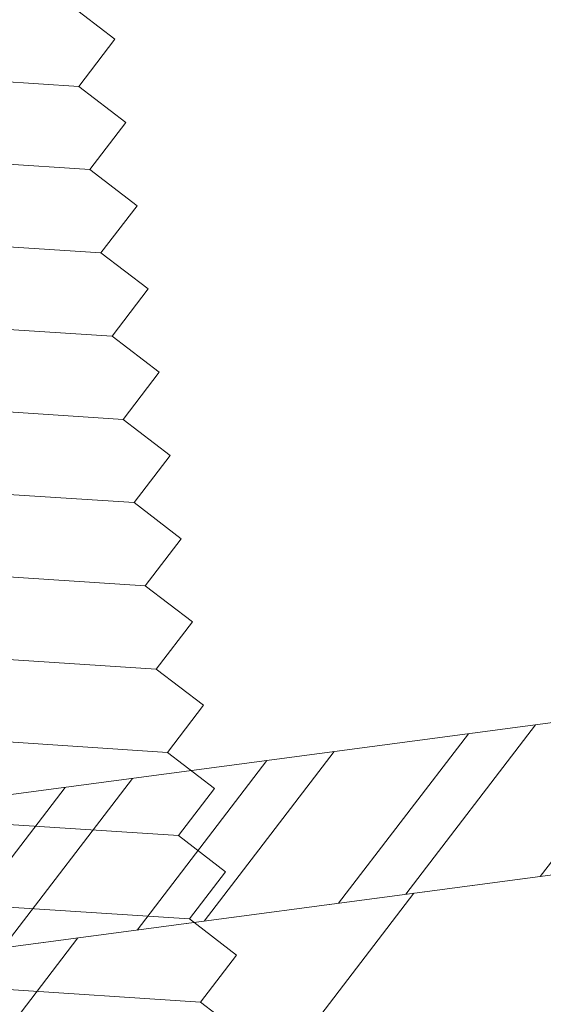
# Model space of a CAD drawing. Units: metres. Extents: x 0 to 152385, y -345755 to 29728.
# Drawn here: x 15691 to 15692, y -3948 to -3947 of the extents above; entities that cross this region are included whole.
import ezdxf

# ---------------------------------------------------------------- set-up
doc = ezdxf.new("R2010")
doc.units = ezdxf.units.M
doc.layers.get('0').update_dxf_attribs({"color": 5, "lineweight": 0})
for name, color, linetype, lineweight in [('CM-KPL-AHS', 34, 'Continuous', 9), ('CM-PRF-CEL', 132, 'Continuous', 9), ('CM-TRM-AHS', 137, 'Continuous', 5), ('CM-TRM-CEL', 223, 'Continuous', 5), ('vida', 8, 'Continuous', 9)]:
    doc.layers.add(name, color=color, linetype=linetype, lineweight=lineweight)

# ---------------------------------------------------------------- blocks, each defined once
blk = doc.blocks.new('40x40')
at = {"layer": 'CM-TRM-CEL'}
h = blk.add_hatch(dxfattribs=at)
h.set_pattern_fill('ANSI32', color=256, scale=0.02)
h.set_pattern_definition([(45, (-4964.893042581592, -1596.613776481409), (-0.1347038418160373, 0.1347038418160373), []), (45, (-4964.803239981591, -1596.613776481409), (-0.1347038418160373, 0.1347038418160373), [])])
edge = h.paths.add_edge_path(flags=16)
edge.add_line((-1.700000000001637, 3.800000000000182), (1.700000000001637, 3.800000000000182))
edge.add_arc((1.700000000000682, 3.700000000000682), 0.0999999999994996, -4.951061782776378e-10, 89.99999999945288, ccw=False)
edge.add_line((1.800000000000182, 3.699999999999818), (1.800000000000182, 0.3000000000001819))
edge.add_arc((1.700000000001137, 0.2999999999997726), 0.09999999999904507, -89.9999999997134, 2.3447910280083306e-10, ccw=False)
edge.add_line((1.700000000001637, 0.2000000000007276), (-1.700000000001637, 0.2000000000007276))
edge.add_arc((-1.700000000000227, 0.2999999999988631), 0.09999999999813552, 179.9999999992444, 269.99999999919226, ccw=False)
edge.add_line((-1.799999999998363, 0.3000000000001819), (-1.799999999998363, 3.700000000000728))
edge.add_arc((-1.700000000000227, 3.700000000002047), 0.09999999999813558, 90.00000000080769, 180.0000000007557, ccw=False)
edge = h.paths.add_edge_path()
edge.add_line((-1.700000000001637, 4), (1.700000000001637, 4))
edge.add_arc((1.700000000001637, 3.700000000000728), 0.2999999999992724, 0, 90, ccw=False)
edge.add_line((2.000000000000909, 3.700000000000728), (2.000000000000909, 0.3000000000001819))
edge.add_arc((1.700000000001182, 0.2999999999997272), 0.2999999999997272, -89.9999999999132, 8.691358743817545e-11, ccw=False)
edge.add_line((1.700000000001637, 0), (-1.700000000001637, 0))
edge.add_arc((-1.700000000000273, 0.2999999999988177), 0.2999999999988177, 179.9999999997395, 269.99999999973943, ccw=False)
edge.add_line((-1.999999999999091, 0.3000000000001819), (-1.999999999999091, 3.700000000000728))
edge.add_arc((-1.700000000000728, 3.700000000001637), 0.2999999999983629, 90.00000000017371, 180.0000000001737, ccw=False)
at = {"layer": 'CM-PRF-CEL'}
for points in [[(-1.700000000001637, 4), (1.700000000001637, 4, -0.4142135623730951), (2.000000000000909, 3.700000000000728), (2.000000000000909, 0.3000000000001819, -0.4142135623730951), (1.700000000001637, 0), (-1.700000000001637, 0, -0.4142135623730951), (-1.999999999999091, 0.3000000000001819), (-1.999999999999091, 3.700000000000728, -0.4142135623730951)], [(-1.700000000001637, 3.800000000000182), (1.700000000001637, 3.800000000000182, -0.4142135623728287), (1.800000000000182, 3.699999999999818), (1.800000000000182, 0.3000000000001819, -0.4142135623728287), (1.700000000001637, 0.2000000000007276), (-1.700000000001637, 0.2000000000007276, -0.4142135623728287), (-1.799999999998363, 0.3000000000001819), (-1.799999999998363, 3.700000000000728, -0.4142135623728287)]]:
    blk.add_lwpolyline(points, format="xyb", close=True, dxfattribs=at)
blk = doc.blocks.new('3.9x50 YSB')
at = {"layer": 'vida', "color": 0}
for p, q in [((-41.18594754123478, -1.391417151811822), (-41.74251439989894, 1.391417151811707)), ((-40.07281382390647, -1.391417151811822), (-40.62938068257063, 1.391417151811707)), ((-38.95968010657815, -1.391417151811822), (-39.51624696524232, 1.391417151811707)), ((-37.84654638924985, -1.391417151811822), (-38.40311324791401, 1.391417151811707)), ((-36.73341267192154, -1.391417151811822), (-37.2899795305857, 1.391417151811707)), ((-35.62027895459322, -1.391417151811822), (-36.17684581325739, 1.391417151811707)), ((-34.50714523726492, -1.391417151811822), (-35.06371209592908, 1.391417151811707)), ((-33.39401151993661, -1.391417151811822), (-33.95057837860077, 1.391417151811707)), ((-32.2808778026083, -1.391417151811822), (-32.83744466127246, 1.391417151811707)), ((-31.16774408527999, -1.391417151811822), (-31.72431094394415, 1.391417151811707)), ((-30.05461036795168, -1.391417151811822), (-30.61117722661584, 1.391417151811707)), ((-28.94147665062337, -1.391417151811822), (-29.49804350928753, 1.391417151811707)), ((-41.74251439989894, -1.947984012513245), (-42.29908125856309, -1.391417151811822)), ((-41.74251439989894, -1.947984012513245), (-42.29908125856309, -1.391417151811822)), ((-41.74251439989894, -1.947984012513245), (-42.29908125856309, -1.391417151811822)), ((-41.74251439989894, -1.947984012513245), (-42.29908125856309, -1.391417151811822)), ((-41.74251439989894, -1.947984012513245), (-42.29908125856309, -1.391417151811822)), ((-41.74251439989894, -1.947984012513245), (-42.29908125856309, -1.391417151811822)), ((-41.74251439989894, -1.947984012513245), (-42.29908125856309, -1.391417151811822)), ((-41.74251439989894, -1.947984012513245), (-42.29908125856309, -1.391417151811822)), ((-41.74251439989894, -1.947984012513245), (-42.29908125856309, -1.391417151811822)), ((-41.74251439989894, -1.947984012513245), (-42.29908125856309, -1.391417151811822)), ((-41.74251439989894, -1.947984012513245), (-42.29908125856309, -1.391417151811822)), ((-41.74251439989894, -1.947984012513245), (-42.29908125856309, -1.391417151811822)), ((-41.74251439989894, -1.947984012513245), (-42.29908125856309, -1.391417151811822)), ((-41.74251439989894, -1.947984012513245), (-42.29908125856309, -1.391417151811822)), ((-41.74251439989894, -1.947984012513245), (-42.29908125856309, -1.391417151811822)), ((-41.74251439989894, -1.947984012513245), (-42.29908125856309, -1.391417151811822)), ((-41.74251439989894, -1.947984012513245), (-42.29908125856309, -1.391417151811822)), ((-41.74251439989894, -1.947984012513245), (-42.29908125856309, -1.391417151811822)), ((-41.74251439989894, -1.947984012513245), (-42.29908125856309, -1.391417151811822)), ((-41.74251439989894, -1.947984012513245), (-42.29908125856309, -1.391417151811822)), ((-41.74251439989894, -1.947984012513245), (-42.29908125856309, -1.391417151811822)), ((-41.74251439989894, -1.947984012513245), (-42.29908125856309, -1.391417151811822)), ((-41.74251439989894, -1.947984012513245), (-42.29908125856309, -1.391417151811822)), ((-41.74251439989894, -1.947984012513245), (-42.29908125856309, -1.391417151811822)), ((-41.18594754123478, -1.391417151811822), (-41.74251439989894, -1.947984012513245)), ((-41.18594754123478, -1.391417151811822), (-41.74251439989894, -1.947984012513245)), ((-41.18594754123478, -1.391417151811822), (-41.74251439989894, -1.947984012513245)), ((-41.18594754123478, -1.391417151811822), (-41.74251439989894, -1.947984012513245)), ((-41.18594754123478, -1.391417151811822), (-41.74251439989894, -1.947984012513245)), ((-41.18594754123478, -1.391417151811822), (-41.74251439989894, -1.947984012513245)), ((-41.18594754123478, -1.391417151811822), (-41.74251439989894, -1.947984012513245)), ((-41.18594754123478, -1.391417151811822), (-41.74251439989894, -1.947984012513245)), ((-41.18594754123478, -1.391417151811822), (-41.74251439989894, -1.947984012513245)), ((-41.18594754123478, -1.391417151811822), (-41.74251439989894, -1.947984012513245)), ((-41.18594754123478, -1.391417151811822), (-41.74251439989894, -1.947984012513245)), ((-41.18594754123478, -1.391417151811822), (-41.74251439989894, -1.947984012513245)), ((-41.18594754123478, -1.391417151811822), (-41.74251439989894, -1.947984012513245)), ((-41.18594754123478, -1.391417151811822), (-41.74251439989894, -1.947984012513245)), ((-41.18594754123478, -1.391417151811822), (-41.74251439989894, -1.947984012513245)), ((-41.18594754123478, -1.391417151811822), (-41.74251439989894, -1.947984012513245)), ((-41.18594754123478, -1.391417151811822), (-41.74251439989894, -1.947984012513245)), ((-41.18594754123478, -1.391417151811822), (-41.74251439989894, -1.947984012513245)), ((-41.18594754123478, -1.391417151811822), (-41.74251439989894, -1.947984012513245)), ((-41.18594754123478, -1.391417151811822), (-41.74251439989894, -1.947984012513245)), ((-41.18594754123478, -1.391417151811822), (-41.74251439989894, -1.947984012513245)), ((-41.18594754123478, -1.391417151811822), (-41.74251439989894, -1.947984012513245)), ((-41.18594754123478, -1.391417151811822), (-41.74251439989894, -1.947984012513245)), ((-41.18594754123478, -1.391417151811822), (-41.74251439989894, -1.947984012513245)), ((-40.62938068257063, -1.947984012513245), (-41.18594754123478, -1.391417151811822)), ((-40.62938068257063, -1.947984012513245), (-41.18594754123478, -1.391417151811822)), ((-40.62938068257063, -1.947984012513245), (-41.18594754123478, -1.391417151811822)), ((-40.62938068257063, -1.947984012513245), (-41.18594754123478, -1.391417151811822)), ((-40.62938068257063, -1.947984012513245), (-41.18594754123478, -1.391417151811822)), ((-40.62938068257063, -1.947984012513245), (-41.18594754123478, -1.391417151811822)), ((-40.62938068257063, -1.947984012513245), (-41.18594754123478, -1.391417151811822)), ((-40.62938068257063, -1.947984012513245), (-41.18594754123478, -1.391417151811822)), ((-40.62938068257063, -1.947984012513245), (-41.18594754123478, -1.391417151811822)), ((-40.62938068257063, -1.947984012513245), (-41.18594754123478, -1.391417151811822)), ((-40.62938068257063, -1.947984012513245), (-41.18594754123478, -1.391417151811822)), ((-40.62938068257063, -1.947984012513245), (-41.18594754123478, -1.391417151811822)), ((-40.62938068257063, -1.947984012513245), (-41.18594754123478, -1.391417151811822)), ((-40.62938068257063, -1.947984012513245), (-41.18594754123478, -1.391417151811822)), ((-40.62938068257063, -1.947984012513245), (-41.18594754123478, -1.391417151811822)), ((-40.62938068257063, -1.947984012513245), (-41.18594754123478, -1.391417151811822)), ((-40.62938068257063, -1.947984012513245), (-41.18594754123478, -1.391417151811822)), ((-40.62938068257063, -1.947984012513245), (-41.18594754123478, -1.391417151811822)), ((-40.62938068257063, -1.947984012513245), (-41.18594754123478, -1.391417151811822)), ((-40.62938068257063, -1.947984012513245), (-41.18594754123478, -1.391417151811822)), ((-40.62938068257063, -1.947984012513245), (-41.18594754123478, -1.391417151811822)), ((-40.62938068257063, -1.947984012513245), (-41.18594754123478, -1.391417151811822)), ((-40.62938068257063, -1.947984012513245), (-41.18594754123478, -1.391417151811822)), ((-40.62938068257063, -1.947984012513245), (-41.18594754123478, -1.391417151811822)), ((-40.07281382390647, -1.391417151811822), (-40.62938068257063, -1.947984012513245)), ((-40.07281382390647, -1.391417151811822), (-40.62938068257063, -1.947984012513245)), ((-40.07281382390647, -1.391417151811822), (-40.62938068257063, -1.947984012513245)), ((-40.07281382390647, -1.391417151811822), (-40.62938068257063, -1.947984012513245)), ((-40.07281382390647, -1.391417151811822), (-40.62938068257063, -1.947984012513245)), ((-40.07281382390647, -1.391417151811822), (-40.62938068257063, -1.947984012513245)), ((-40.07281382390647, -1.391417151811822), (-40.62938068257063, -1.947984012513245)), ((-40.07281382390647, -1.391417151811822), (-40.62938068257063, -1.947984012513245)), ((-40.07281382390647, -1.391417151811822), (-40.62938068257063, -1.947984012513245)), ((-40.07281382390647, -1.391417151811822), (-40.62938068257063, -1.947984012513245)), ((-40.07281382390647, -1.391417151811822), (-40.62938068257063, -1.947984012513245)), ((-40.07281382390647, -1.391417151811822), (-40.62938068257063, -1.947984012513245)), ((-40.07281382390647, -1.391417151811822), (-40.62938068257063, -1.947984012513245)), ((-40.07281382390647, -1.391417151811822), (-40.62938068257063, -1.947984012513245)), ((-40.07281382390647, -1.391417151811822), (-40.62938068257063, -1.947984012513245)), ((-40.07281382390647, -1.391417151811822), (-40.62938068257063, -1.947984012513245)), ((-40.07281382390647, -1.391417151811822), (-40.62938068257063, -1.947984012513245)), ((-40.07281382390647, -1.391417151811822), (-40.62938068257063, -1.947984012513245)), ((-40.07281382390647, -1.391417151811822), (-40.62938068257063, -1.947984012513245)), ((-40.07281382390647, -1.391417151811822), (-40.62938068257063, -1.947984012513245)), ((-40.07281382390647, -1.391417151811822), (-40.62938068257063, -1.947984012513245)), ((-40.07281382390647, -1.391417151811822), (-40.62938068257063, -1.947984012513245)), ((-40.07281382390647, -1.391417151811822), (-40.62938068257063, -1.947984012513245)), ((-40.07281382390647, -1.391417151811822), (-40.62938068257063, -1.947984012513245)), ((-39.51624696524232, -1.947984012513245), (-40.07281382390647, -1.391417151811822)), ((-39.51624696524232, -1.947984012513245), (-40.07281382390647, -1.391417151811822)), ((-39.51624696524232, -1.947984012513245), (-40.07281382390647, -1.391417151811822)), ((-39.51624696524232, -1.947984012513245), (-40.07281382390647, -1.391417151811822)), ((-39.51624696524232, -1.947984012513245), (-40.07281382390647, -1.391417151811822)), ((-39.51624696524232, -1.947984012513245), (-40.07281382390647, -1.391417151811822)), ((-39.51624696524232, -1.947984012513245), (-40.07281382390647, -1.391417151811822)), ((-39.51624696524232, -1.947984012513245), (-40.07281382390647, -1.391417151811822)), ((-39.51624696524232, -1.947984012513245), (-40.07281382390647, -1.391417151811822)), ((-39.51624696524232, -1.947984012513245), (-40.07281382390647, -1.391417151811822)), ((-39.51624696524232, -1.947984012513245), (-40.07281382390647, -1.391417151811822)), ((-39.51624696524232, -1.947984012513245), (-40.07281382390647, -1.391417151811822)), ((-39.51624696524232, -1.947984012513245), (-40.07281382390647, -1.391417151811822)), ((-39.51624696524232, -1.947984012513245), (-40.07281382390647, -1.391417151811822)), ((-39.51624696524232, -1.947984012513245), (-40.07281382390647, -1.391417151811822)), ((-39.51624696524232, -1.947984012513245), (-40.07281382390647, -1.391417151811822)), ((-39.51624696524232, -1.947984012513245), (-40.07281382390647, -1.391417151811822)), ((-39.51624696524232, -1.947984012513245), (-40.07281382390647, -1.391417151811822)), ((-39.51624696524232, -1.947984012513245), (-40.07281382390647, -1.391417151811822)), ((-39.51624696524232, -1.947984012513245), (-40.07281382390647, -1.391417151811822)), ((-39.51624696524232, -1.947984012513245), (-40.07281382390647, -1.391417151811822)), ((-39.51624696524232, -1.947984012513245), (-40.07281382390647, -1.391417151811822)), ((-39.51624696524232, -1.947984012513245), (-40.07281382390647, -1.391417151811822)), ((-39.51624696524232, -1.947984012513245), (-40.07281382390647, -1.391417151811822)), ((-38.95968010657815, -1.391417151811822), (-39.51624696524232, -1.947984012513245)), ((-38.95968010657815, -1.391417151811822), (-39.51624696524232, -1.947984012513245)), ((-38.95968010657815, -1.391417151811822), (-39.51624696524232, -1.947984012513245)), ((-38.95968010657815, -1.391417151811822), (-39.51624696524232, -1.947984012513245)), ((-38.95968010657815, -1.391417151811822), (-39.51624696524232, -1.947984012513245)), ((-38.95968010657815, -1.391417151811822), (-39.51624696524232, -1.947984012513245)), ((-38.95968010657815, -1.391417151811822), (-39.51624696524232, -1.947984012513245)), ((-38.95968010657815, -1.391417151811822), (-39.51624696524232, -1.947984012513245)), ((-38.95968010657815, -1.391417151811822), (-39.51624696524232, -1.947984012513245)), ((-38.95968010657815, -1.391417151811822), (-39.51624696524232, -1.947984012513245)), ((-38.95968010657815, -1.391417151811822), (-39.51624696524232, -1.947984012513245)), ((-38.95968010657815, -1.391417151811822), (-39.51624696524232, -1.947984012513245)), ((-38.95968010657815, -1.391417151811822), (-39.51624696524232, -1.947984012513245)), ((-38.95968010657815, -1.391417151811822), (-39.51624696524232, -1.947984012513245)), ((-38.95968010657815, -1.391417151811822), (-39.51624696524232, -1.947984012513245)), ((-38.95968010657815, -1.391417151811822), (-39.51624696524232, -1.947984012513245)), ((-38.95968010657815, -1.391417151811822), (-39.51624696524232, -1.947984012513245)), ((-38.95968010657815, -1.391417151811822), (-39.51624696524232, -1.947984012513245)), ((-38.95968010657815, -1.391417151811822), (-39.51624696524232, -1.947984012513245)), ((-38.95968010657815, -1.391417151811822), (-39.51624696524232, -1.947984012513245)), ((-38.95968010657815, -1.391417151811822), (-39.51624696524232, -1.947984012513245)), ((-38.95968010657815, -1.391417151811822), (-39.51624696524232, -1.947984012513245)), ((-38.95968010657815, -1.391417151811822), (-39.51624696524232, -1.947984012513245)), ((-38.95968010657815, -1.391417151811822), (-39.51624696524232, -1.947984012513245)), ((-38.40311324791401, -1.947984012513245), (-38.95968010657815, -1.391417151811822)), ((-38.40311324791401, -1.947984012513245), (-38.95968010657815, -1.391417151811822)), ((-38.40311324791401, -1.947984012513245), (-38.95968010657815, -1.391417151811822)), ((-38.40311324791401, -1.947984012513245), (-38.95968010657815, -1.391417151811822)), ((-38.40311324791401, -1.947984012513245), (-38.95968010657815, -1.391417151811822)), ((-38.40311324791401, -1.947984012513245), (-38.95968010657815, -1.391417151811822)), ((-38.40311324791401, -1.947984012513245), (-38.95968010657815, -1.391417151811822)), ((-38.40311324791401, -1.947984012513245), (-38.95968010657815, -1.391417151811822)), ((-38.40311324791401, -1.947984012513245), (-38.95968010657815, -1.391417151811822)), ((-38.40311324791401, -1.947984012513245), (-38.95968010657815, -1.391417151811822)), ((-38.40311324791401, -1.947984012513245), (-38.95968010657815, -1.391417151811822)), ((-38.40311324791401, -1.947984012513245), (-38.95968010657815, -1.391417151811822)), ((-38.40311324791401, -1.947984012513245), (-38.95968010657815, -1.391417151811822)), ((-38.40311324791401, -1.947984012513245), (-38.95968010657815, -1.391417151811822)), ((-38.40311324791401, -1.947984012513245), (-38.95968010657815, -1.391417151811822)), ((-38.40311324791401, -1.947984012513245), (-38.95968010657815, -1.391417151811822)), ((-38.40311324791401, -1.947984012513245), (-38.95968010657815, -1.391417151811822)), ((-38.40311324791401, -1.947984012513245), (-38.95968010657815, -1.391417151811822)), ((-38.40311324791401, -1.947984012513245), (-38.95968010657815, -1.391417151811822)), ((-38.40311324791401, -1.947984012513245), (-38.95968010657815, -1.391417151811822)), ((-38.40311324791401, -1.947984012513245), (-38.95968010657815, -1.391417151811822)), ((-38.40311324791401, -1.947984012513245), (-38.95968010657815, -1.391417151811822)), ((-38.40311324791401, -1.947984012513245), (-38.95968010657815, -1.391417151811822)), ((-38.40311324791401, -1.947984012513245), (-38.95968010657815, -1.391417151811822)), ((-37.84654638924985, -1.391417151811822), (-38.40311324791401, -1.947984012513245)), ((-37.84654638924985, -1.391417151811822), (-38.40311324791401, -1.947984012513245)), ((-37.84654638924985, -1.391417151811822), (-38.40311324791401, -1.947984012513245)), ((-37.84654638924985, -1.391417151811822), (-38.40311324791401, -1.947984012513245)), ((-37.84654638924985, -1.391417151811822), (-38.40311324791401, -1.947984012513245)), ((-37.84654638924985, -1.391417151811822), (-38.40311324791401, -1.947984012513245)), ((-37.84654638924985, -1.391417151811822), (-38.40311324791401, -1.947984012513245)), ((-37.84654638924985, -1.391417151811822), (-38.40311324791401, -1.947984012513245)), ((-37.84654638924985, -1.391417151811822), (-38.40311324791401, -1.947984012513245)), ((-37.84654638924985, -1.391417151811822), (-38.40311324791401, -1.947984012513245)), ((-37.84654638924985, -1.391417151811822), (-38.40311324791401, -1.947984012513245)), ((-37.84654638924985, -1.391417151811822), (-38.40311324791401, -1.947984012513245)), ((-37.84654638924985, -1.391417151811822), (-38.40311324791401, -1.947984012513245)), ((-37.84654638924985, -1.391417151811822), (-38.40311324791401, -1.947984012513245)), ((-37.84654638924985, -1.391417151811822), (-38.40311324791401, -1.947984012513245)), ((-37.84654638924985, -1.391417151811822), (-38.40311324791401, -1.947984012513245)), ((-37.84654638924985, -1.391417151811822), (-38.40311324791401, -1.947984012513245)), ((-37.84654638924985, -1.391417151811822), (-38.40311324791401, -1.947984012513245)), ((-37.84654638924985, -1.391417151811822), (-38.40311324791401, -1.947984012513245)), ((-37.84654638924985, -1.391417151811822), (-38.40311324791401, -1.947984012513245)), ((-37.84654638924985, -1.391417151811822), (-38.40311324791401, -1.947984012513245)), ((-37.84654638924985, -1.391417151811822), (-38.40311324791401, -1.947984012513245)), ((-37.84654638924985, -1.391417151811822), (-38.40311324791401, -1.947984012513245)), ((-37.84654638924985, -1.391417151811822), (-38.40311324791401, -1.947984012513245)), ((-37.2899795305857, -1.947984012513245), (-37.84654638924985, -1.391417151811822)), ((-37.2899795305857, -1.947984012513245), (-37.84654638924985, -1.391417151811822)), ((-37.2899795305857, -1.947984012513245), (-37.84654638924985, -1.391417151811822)), ((-37.2899795305857, -1.947984012513245), (-37.84654638924985, -1.391417151811822)), ((-37.2899795305857, -1.947984012513245), (-37.84654638924985, -1.391417151811822)), ((-37.2899795305857, -1.947984012513245), (-37.84654638924985, -1.391417151811822)), ((-37.2899795305857, -1.947984012513245), (-37.84654638924985, -1.391417151811822)), ((-37.2899795305857, -1.947984012513245), (-37.84654638924985, -1.391417151811822)), ((-37.2899795305857, -1.947984012513245), (-37.84654638924985, -1.391417151811822)), ((-37.2899795305857, -1.947984012513245), (-37.84654638924985, -1.391417151811822)), ((-37.2899795305857, -1.947984012513245), (-37.84654638924985, -1.391417151811822)), ((-37.2899795305857, -1.947984012513245), (-37.84654638924985, -1.391417151811822)), ((-37.2899795305857, -1.947984012513245), (-37.84654638924985, -1.391417151811822)), ((-37.2899795305857, -1.947984012513245), (-37.84654638924985, -1.391417151811822)), ((-37.2899795305857, -1.947984012513245), (-37.84654638924985, -1.391417151811822)), ((-37.2899795305857, -1.947984012513245), (-37.84654638924985, -1.391417151811822)), ((-37.2899795305857, -1.947984012513245), (-37.84654638924985, -1.391417151811822)), ((-37.2899795305857, -1.947984012513245), (-37.84654638924985, -1.391417151811822)), ((-37.2899795305857, -1.947984012513245), (-37.84654638924985, -1.391417151811822)), ((-37.2899795305857, -1.947984012513245), (-37.84654638924985, -1.391417151811822)), ((-37.2899795305857, -1.947984012513245), (-37.84654638924985, -1.391417151811822)), ((-37.2899795305857, -1.947984012513245), (-37.84654638924985, -1.391417151811822)), ((-37.2899795305857, -1.947984012513245), (-37.84654638924985, -1.391417151811822)), ((-37.2899795305857, -1.947984012513245), (-37.84654638924985, -1.391417151811822)), ((-36.73341267192154, -1.391417151811822), (-37.2899795305857, -1.947984012513245)), ((-36.73341267192154, -1.391417151811822), (-37.2899795305857, -1.947984012513245)), ((-36.73341267192154, -1.391417151811822), (-37.2899795305857, -1.947984012513245)), ((-36.73341267192154, -1.391417151811822), (-37.2899795305857, -1.947984012513245)), ((-36.73341267192154, -1.391417151811822), (-37.2899795305857, -1.947984012513245)), ((-36.73341267192154, -1.391417151811822), (-37.2899795305857, -1.947984012513245)), ((-36.73341267192154, -1.391417151811822), (-37.2899795305857, -1.947984012513245)), ((-36.73341267192154, -1.391417151811822), (-37.2899795305857, -1.947984012513245)), ((-36.73341267192154, -1.391417151811822), (-37.2899795305857, -1.947984012513245)), ((-36.73341267192154, -1.391417151811822), (-37.2899795305857, -1.947984012513245)), ((-36.73341267192154, -1.391417151811822), (-37.2899795305857, -1.947984012513245)), ((-36.73341267192154, -1.391417151811822), (-37.2899795305857, -1.947984012513245)), ((-36.73341267192154, -1.391417151811822), (-37.2899795305857, -1.947984012513245)), ((-36.73341267192154, -1.391417151811822), (-37.2899795305857, -1.947984012513245)), ((-36.73341267192154, -1.391417151811822), (-37.2899795305857, -1.947984012513245)), ((-36.73341267192154, -1.391417151811822), (-37.2899795305857, -1.947984012513245)), ((-36.73341267192154, -1.391417151811822), (-37.2899795305857, -1.947984012513245)), ((-36.73341267192154, -1.391417151811822), (-37.2899795305857, -1.947984012513245)), ((-36.73341267192154, -1.391417151811822), (-37.2899795305857, -1.947984012513245)), ((-36.73341267192154, -1.391417151811822), (-37.2899795305857, -1.947984012513245)), ((-36.73341267192154, -1.391417151811822), (-37.2899795305857, -1.947984012513245)), ((-36.73341267192154, -1.391417151811822), (-37.2899795305857, -1.947984012513245)), ((-36.73341267192154, -1.391417151811822), (-37.2899795305857, -1.947984012513245)), ((-36.73341267192154, -1.391417151811822), (-37.2899795305857, -1.947984012513245)), ((-36.17684581325739, -1.947984012513245), (-36.73341267192154, -1.391417151811822)), ((-36.17684581325739, -1.947984012513245), (-36.73341267192154, -1.391417151811822)), ((-36.17684581325739, -1.947984012513245), (-36.73341267192154, -1.391417151811822)), ((-36.17684581325739, -1.947984012513245), (-36.73341267192154, -1.391417151811822)), ((-36.17684581325739, -1.947984012513245), (-36.73341267192154, -1.391417151811822)), ((-36.17684581325739, -1.947984012513245), (-36.73341267192154, -1.391417151811822)), ((-36.17684581325739, -1.947984012513245), (-36.73341267192154, -1.391417151811822)), ((-36.17684581325739, -1.947984012513245), (-36.73341267192154, -1.391417151811822)), ((-36.17684581325739, -1.947984012513245), (-36.73341267192154, -1.391417151811822)), ((-36.17684581325739, -1.947984012513245), (-36.73341267192154, -1.391417151811822)), ((-36.17684581325739, -1.947984012513245), (-36.73341267192154, -1.391417151811822)), ((-36.17684581325739, -1.947984012513245), (-36.73341267192154, -1.391417151811822)), ((-36.17684581325739, -1.947984012513245), (-36.73341267192154, -1.391417151811822)), ((-36.17684581325739, -1.947984012513245), (-36.73341267192154, -1.391417151811822)), ((-36.17684581325739, -1.947984012513245), (-36.73341267192154, -1.391417151811822)), ((-36.17684581325739, -1.947984012513245), (-36.73341267192154, -1.391417151811822)), ((-36.17684581325739, -1.947984012513245), (-36.73341267192154, -1.391417151811822)), ((-36.17684581325739, -1.947984012513245), (-36.73341267192154, -1.391417151811822)), ((-36.17684581325739, -1.947984012513245), (-36.73341267192154, -1.391417151811822)), ((-36.17684581325739, -1.947984012513245), (-36.73341267192154, -1.391417151811822)), ((-36.17684581325739, -1.947984012513245), (-36.73341267192154, -1.391417151811822)), ((-36.17684581325739, -1.947984012513245), (-36.73341267192154, -1.391417151811822)), ((-36.17684581325739, -1.947984012513245), (-36.73341267192154, -1.391417151811822)), ((-36.17684581325739, -1.947984012513245), (-36.73341267192154, -1.391417151811822)), ((-35.62027895459322, -1.391417151811822), (-36.17684581325739, -1.947984012513245)), ((-35.62027895459322, -1.391417151811822), (-36.17684581325739, -1.947984012513245)), ((-35.62027895459322, -1.391417151811822), (-36.17684581325739, -1.947984012513245)), ((-35.62027895459322, -1.391417151811822), (-36.17684581325739, -1.947984012513245)), ((-35.62027895459322, -1.391417151811822), (-36.17684581325739, -1.947984012513245)), ((-35.62027895459322, -1.391417151811822), (-36.17684581325739, -1.947984012513245)), ((-35.62027895459322, -1.391417151811822), (-36.17684581325739, -1.947984012513245)), ((-35.62027895459322, -1.391417151811822), (-36.17684581325739, -1.947984012513245)), ((-35.62027895459322, -1.391417151811822), (-36.17684581325739, -1.947984012513245)), ((-35.62027895459322, -1.391417151811822), (-36.17684581325739, -1.947984012513245)), ((-35.62027895459322, -1.391417151811822), (-36.17684581325739, -1.947984012513245)), ((-35.62027895459322, -1.391417151811822), (-36.17684581325739, -1.947984012513245)), ((-35.62027895459322, -1.391417151811822), (-36.17684581325739, -1.947984012513245)), ((-35.62027895459322, -1.391417151811822), (-36.17684581325739, -1.947984012513245)), ((-35.62027895459322, -1.391417151811822), (-36.17684581325739, -1.947984012513245)), ((-35.62027895459322, -1.391417151811822), (-36.17684581325739, -1.947984012513245)), ((-35.62027895459322, -1.391417151811822), (-36.17684581325739, -1.947984012513245)), ((-35.62027895459322, -1.391417151811822), (-36.17684581325739, -1.947984012513245)), ((-35.62027895459322, -1.391417151811822), (-36.17684581325739, -1.947984012513245)), ((-35.62027895459322, -1.391417151811822), (-36.17684581325739, -1.947984012513245)), ((-35.62027895459322, -1.391417151811822), (-36.17684581325739, -1.947984012513245)), ((-35.62027895459322, -1.391417151811822), (-36.17684581325739, -1.947984012513245)), ((-35.62027895459322, -1.391417151811822), (-36.17684581325739, -1.947984012513245)), ((-35.62027895459322, -1.391417151811822), (-36.17684581325739, -1.947984012513245)), ((-35.06371209592908, -1.947984012513245), (-35.62027895459322, -1.391417151811822)), ((-35.06371209592908, -1.947984012513245), (-35.62027895459322, -1.391417151811822)), ((-35.06371209592908, -1.947984012513245), (-35.62027895459322, -1.391417151811822)), ((-35.06371209592908, -1.947984012513245), (-35.62027895459322, -1.391417151811822)), ((-35.06371209592908, -1.947984012513245), (-35.62027895459322, -1.391417151811822)), ((-35.06371209592908, -1.947984012513245), (-35.62027895459322, -1.391417151811822)), ((-35.06371209592908, -1.947984012513245), (-35.62027895459322, -1.391417151811822)), ((-35.06371209592908, -1.947984012513245), (-35.62027895459322, -1.391417151811822)), ((-35.06371209592908, -1.947984012513245), (-35.62027895459322, -1.391417151811822)), ((-35.06371209592908, -1.947984012513245), (-35.62027895459322, -1.391417151811822)), ((-35.06371209592908, -1.947984012513245), (-35.62027895459322, -1.391417151811822)), ((-35.06371209592908, -1.947984012513245), (-35.62027895459322, -1.391417151811822)), ((-35.06371209592908, -1.947984012513245), (-35.62027895459322, -1.391417151811822)), ((-35.06371209592908, -1.947984012513245), (-35.62027895459322, -1.391417151811822)), ((-35.06371209592908, -1.947984012513245), (-35.62027895459322, -1.391417151811822)), ((-35.06371209592908, -1.947984012513245), (-35.62027895459322, -1.391417151811822)), ((-35.06371209592908, -1.947984012513245), (-35.62027895459322, -1.391417151811822)), ((-35.06371209592908, -1.947984012513245), (-35.62027895459322, -1.391417151811822)), ((-35.06371209592908, -1.947984012513245), (-35.62027895459322, -1.391417151811822)), ((-35.06371209592908, -1.947984012513245), (-35.62027895459322, -1.391417151811822)), ((-35.06371209592908, -1.947984012513245), (-35.62027895459322, -1.391417151811822)), ((-35.06371209592908, -1.947984012513245), (-35.62027895459322, -1.391417151811822)), ((-35.06371209592908, -1.947984012513245), (-35.62027895459322, -1.391417151811822)), ((-35.06371209592908, -1.947984012513245), (-35.62027895459322, -1.391417151811822)), ((-34.50714523726492, -1.391417151811822), (-35.06371209592908, -1.947984012513245)), ((-34.50714523726492, -1.391417151811822), (-35.06371209592908, -1.947984012513245)), ((-34.50714523726492, -1.391417151811822), (-35.06371209592908, -1.947984012513245)), ((-34.50714523726492, -1.391417151811822), (-35.06371209592908, -1.947984012513245)), ((-34.50714523726492, -1.391417151811822), (-35.06371209592908, -1.947984012513245)), ((-34.50714523726492, -1.391417151811822), (-35.06371209592908, -1.947984012513245)), ((-34.50714523726492, -1.391417151811822), (-35.06371209592908, -1.947984012513245)), ((-34.50714523726492, -1.391417151811822), (-35.06371209592908, -1.947984012513245)), ((-34.50714523726492, -1.391417151811822), (-35.06371209592908, -1.947984012513245)), ((-34.50714523726492, -1.391417151811822), (-35.06371209592908, -1.947984012513245)), ((-34.50714523726492, -1.391417151811822), (-35.06371209592908, -1.947984012513245)), ((-34.50714523726492, -1.391417151811822), (-35.06371209592908, -1.947984012513245)), ((-34.50714523726492, -1.391417151811822), (-35.06371209592908, -1.947984012513245)), ((-34.50714523726492, -1.391417151811822), (-35.06371209592908, -1.947984012513245)), ((-34.50714523726492, -1.391417151811822), (-35.06371209592908, -1.947984012513245)), ((-34.50714523726492, -1.391417151811822), (-35.06371209592908, -1.947984012513245)), ((-34.50714523726492, -1.391417151811822), (-35.06371209592908, -1.947984012513245)), ((-34.50714523726492, -1.391417151811822), (-35.06371209592908, -1.947984012513245)), ((-34.50714523726492, -1.391417151811822), (-35.06371209592908, -1.947984012513245)), ((-34.50714523726492, -1.391417151811822), (-35.06371209592908, -1.947984012513245)), ((-34.50714523726492, -1.391417151811822), (-35.06371209592908, -1.947984012513245)), ((-34.50714523726492, -1.391417151811822), (-35.06371209592908, -1.947984012513245)), ((-34.50714523726492, -1.391417151811822), (-35.06371209592908, -1.947984012513245)), ((-34.50714523726492, -1.391417151811822), (-35.06371209592908, -1.947984012513245)), ((-33.95057837860077, -1.947984012513245), (-34.50714523726492, -1.391417151811822)), ((-33.95057837860077, -1.947984012513245), (-34.50714523726492, -1.391417151811822)), ((-33.95057837860077, -1.947984012513245), (-34.50714523726492, -1.391417151811822)), ((-33.95057837860077, -1.947984012513245), (-34.50714523726492, -1.391417151811822)), ((-33.95057837860077, -1.947984012513245), (-34.50714523726492, -1.391417151811822)), ((-33.95057837860077, -1.947984012513245), (-34.50714523726492, -1.391417151811822)), ((-33.95057837860077, -1.947984012513245), (-34.50714523726492, -1.391417151811822)), ((-33.95057837860077, -1.947984012513245), (-34.50714523726492, -1.391417151811822)), ((-33.95057837860077, -1.947984012513245), (-34.50714523726492, -1.391417151811822)), ((-33.95057837860077, -1.947984012513245), (-34.50714523726492, -1.391417151811822)), ((-33.95057837860077, -1.947984012513245), (-34.50714523726492, -1.391417151811822)), ((-33.95057837860077, -1.947984012513245), (-34.50714523726492, -1.391417151811822)), ((-33.95057837860077, -1.947984012513245), (-34.50714523726492, -1.391417151811822)), ((-33.95057837860077, -1.947984012513245), (-34.50714523726492, -1.391417151811822)), ((-33.95057837860077, -1.947984012513245), (-34.50714523726492, -1.391417151811822)), ((-33.95057837860077, -1.947984012513245), (-34.50714523726492, -1.391417151811822)), ((-33.95057837860077, -1.947984012513245), (-34.50714523726492, -1.391417151811822)), ((-33.95057837860077, -1.947984012513245), (-34.50714523726492, -1.391417151811822)), ((-33.95057837860077, -1.947984012513245), (-34.50714523726492, -1.391417151811822)), ((-33.95057837860077, -1.947984012513245), (-34.50714523726492, -1.391417151811822)), ((-33.95057837860077, -1.947984012513245), (-34.50714523726492, -1.391417151811822)), ((-33.95057837860077, -1.947984012513245), (-34.50714523726492, -1.391417151811822)), ((-33.95057837860077, -1.947984012513245), (-34.50714523726492, -1.391417151811822)), ((-33.95057837860077, -1.947984012513245), (-34.50714523726492, -1.391417151811822)), ((-33.39401151993661, -1.391417151811822), (-33.95057837860077, -1.947984012513245)), ((-33.39401151993661, -1.391417151811822), (-33.95057837860077, -1.947984012513245)), ((-33.39401151993661, -1.391417151811822), (-33.95057837860077, -1.947984012513245)), ((-33.39401151993661, -1.391417151811822), (-33.95057837860077, -1.947984012513245)), ((-33.39401151993661, -1.391417151811822), (-33.95057837860077, -1.947984012513245)), ((-33.39401151993661, -1.391417151811822), (-33.95057837860077, -1.947984012513245)), ((-33.39401151993661, -1.391417151811822), (-33.95057837860077, -1.947984012513245)), ((-33.39401151993661, -1.391417151811822), (-33.95057837860077, -1.947984012513245)), ((-33.39401151993661, -1.391417151811822), (-33.95057837860077, -1.947984012513245)), ((-33.39401151993661, -1.391417151811822), (-33.95057837860077, -1.947984012513245)), ((-33.39401151993661, -1.391417151811822), (-33.95057837860077, -1.947984012513245)), ((-33.39401151993661, -1.391417151811822), (-33.95057837860077, -1.947984012513245)), ((-33.39401151993661, -1.391417151811822), (-33.95057837860077, -1.947984012513245)), ((-33.39401151993661, -1.391417151811822), (-33.95057837860077, -1.947984012513245)), ((-33.39401151993661, -1.391417151811822), (-33.95057837860077, -1.947984012513245)), ((-33.39401151993661, -1.391417151811822), (-33.95057837860077, -1.947984012513245)), ((-33.39401151993661, -1.391417151811822), (-33.95057837860077, -1.947984012513245)), ((-33.39401151993661, -1.391417151811822), (-33.95057837860077, -1.947984012513245)), ((-33.39401151993661, -1.391417151811822), (-33.95057837860077, -1.947984012513245)), ((-33.39401151993661, -1.391417151811822), (-33.95057837860077, -1.947984012513245)), ((-33.39401151993661, -1.391417151811822), (-33.95057837860077, -1.947984012513245)), ((-33.39401151993661, -1.391417151811822), (-33.95057837860077, -1.947984012513245)), ((-33.39401151993661, -1.391417151811822), (-33.95057837860077, -1.947984012513245)), ((-33.39401151993661, -1.391417151811822), (-33.95057837860077, -1.947984012513245)), ((-32.83744466127246, -1.947984012513245), (-33.39401151993661, -1.391417151811822)), ((-32.83744466127246, -1.947984012513245), (-33.39401151993661, -1.391417151811822)), ((-32.83744466127246, -1.947984012513245), (-33.39401151993661, -1.391417151811822)), ((-32.83744466127246, -1.947984012513245), (-33.39401151993661, -1.391417151811822)), ((-32.83744466127246, -1.947984012513245), (-33.39401151993661, -1.391417151811822)), ((-32.83744466127246, -1.947984012513245), (-33.39401151993661, -1.391417151811822)), ((-32.83744466127246, -1.947984012513245), (-33.39401151993661, -1.391417151811822)), ((-32.83744466127246, -1.947984012513245), (-33.39401151993661, -1.391417151811822)), ((-32.83744466127246, -1.947984012513245), (-33.39401151993661, -1.391417151811822)), ((-32.83744466127246, -1.947984012513245), (-33.39401151993661, -1.391417151811822)), ((-32.83744466127246, -1.947984012513245), (-33.39401151993661, -1.391417151811822)), ((-32.83744466127246, -1.947984012513245), (-33.39401151993661, -1.391417151811822)), ((-32.83744466127246, -1.947984012513245), (-33.39401151993661, -1.391417151811822)), ((-32.83744466127246, -1.947984012513245), (-33.39401151993661, -1.391417151811822)), ((-32.83744466127246, -1.947984012513245), (-33.39401151993661, -1.391417151811822)), ((-32.83744466127246, -1.947984012513245), (-33.39401151993661, -1.391417151811822)), ((-32.83744466127246, -1.947984012513245), (-33.39401151993661, -1.391417151811822)), ((-32.83744466127246, -1.947984012513245), (-33.39401151993661, -1.391417151811822)), ((-32.83744466127246, -1.947984012513245), (-33.39401151993661, -1.391417151811822)), ((-32.83744466127246, -1.947984012513245), (-33.39401151993661, -1.391417151811822)), ((-32.83744466127246, -1.947984012513245), (-33.39401151993661, -1.391417151811822)), ((-32.83744466127246, -1.947984012513245), (-33.39401151993661, -1.391417151811822)), ((-32.83744466127246, -1.947984012513245), (-33.39401151993661, -1.391417151811822)), ((-32.83744466127246, -1.947984012513245), (-33.39401151993661, -1.391417151811822)), ((-32.2808778026083, -1.391417151811822), (-32.83744466127246, -1.947984012513245)), ((-32.2808778026083, -1.391417151811822), (-32.83744466127246, -1.947984012513245)), ((-32.2808778026083, -1.391417151811822), (-32.83744466127246, -1.947984012513245)), ((-32.2808778026083, -1.391417151811822), (-32.83744466127246, -1.947984012513245)), ((-32.2808778026083, -1.391417151811822), (-32.83744466127246, -1.947984012513245)), ((-32.2808778026083, -1.391417151811822), (-32.83744466127246, -1.947984012513245)), ((-32.2808778026083, -1.391417151811822), (-32.83744466127246, -1.947984012513245)), ((-32.2808778026083, -1.391417151811822), (-32.83744466127246, -1.947984012513245)), ((-32.2808778026083, -1.391417151811822), (-32.83744466127246, -1.947984012513245)), ((-32.2808778026083, -1.391417151811822), (-32.83744466127246, -1.947984012513245)), ((-32.2808778026083, -1.391417151811822), (-32.83744466127246, -1.947984012513245)), ((-32.2808778026083, -1.391417151811822), (-32.83744466127246, -1.947984012513245)), ((-32.2808778026083, -1.391417151811822), (-32.83744466127246, -1.947984012513245)), ((-32.2808778026083, -1.391417151811822), (-32.83744466127246, -1.947984012513245)), ((-32.2808778026083, -1.391417151811822), (-32.83744466127246, -1.947984012513245)), ((-32.2808778026083, -1.391417151811822), (-32.83744466127246, -1.947984012513245)), ((-32.2808778026083, -1.391417151811822), (-32.83744466127246, -1.947984012513245)), ((-32.2808778026083, -1.391417151811822), (-32.83744466127246, -1.947984012513245)), ((-32.2808778026083, -1.391417151811822), (-32.83744466127246, -1.947984012513245)), ((-32.2808778026083, -1.391417151811822), (-32.83744466127246, -1.947984012513245)), ((-32.2808778026083, -1.391417151811822), (-32.83744466127246, -1.947984012513245)), ((-32.2808778026083, -1.391417151811822), (-32.83744466127246, -1.947984012513245)), ((-32.2808778026083, -1.391417151811822), (-32.83744466127246, -1.947984012513245)), ((-32.2808778026083, -1.391417151811822), (-32.83744466127246, -1.947984012513245)), ((-31.72431094394415, -1.947984012513245), (-32.2808778026083, -1.391417151811822)), ((-31.72431094394415, -1.947984012513245), (-32.2808778026083, -1.391417151811822)), ((-31.72431094394415, -1.947984012513245), (-32.2808778026083, -1.391417151811822)), ((-31.72431094394415, -1.947984012513245), (-32.2808778026083, -1.391417151811822)), ((-31.72431094394415, -1.947984012513245), (-32.2808778026083, -1.391417151811822)), ((-31.72431094394415, -1.947984012513245), (-32.2808778026083, -1.391417151811822)), ((-31.72431094394415, -1.947984012513245), (-32.2808778026083, -1.391417151811822)), ((-31.72431094394415, -1.947984012513245), (-32.2808778026083, -1.391417151811822)), ((-31.72431094394415, -1.947984012513245), (-32.2808778026083, -1.391417151811822)), ((-31.72431094394415, -1.947984012513245), (-32.2808778026083, -1.391417151811822)), ((-31.72431094394415, -1.947984012513245), (-32.2808778026083, -1.391417151811822)), ((-31.72431094394415, -1.947984012513245), (-32.2808778026083, -1.391417151811822)), ((-31.72431094394415, -1.947984012513245), (-32.2808778026083, -1.391417151811822)), ((-31.72431094394415, -1.947984012513245), (-32.2808778026083, -1.391417151811822)), ((-31.72431094394415, -1.947984012513245), (-32.2808778026083, -1.391417151811822)), ((-31.72431094394415, -1.947984012513245), (-32.2808778026083, -1.391417151811822)), ((-31.72431094394415, -1.947984012513245), (-32.2808778026083, -1.391417151811822)), ((-31.72431094394415, -1.947984012513245), (-32.2808778026083, -1.391417151811822)), ((-31.72431094394415, -1.947984012513245), (-32.2808778026083, -1.391417151811822)), ((-31.72431094394415, -1.947984012513245), (-32.2808778026083, -1.391417151811822)), ((-31.72431094394415, -1.947984012513245), (-32.2808778026083, -1.391417151811822)), ((-31.72431094394415, -1.947984012513245), (-32.2808778026083, -1.391417151811822)), ((-31.72431094394415, -1.947984012513245), (-32.2808778026083, -1.391417151811822)), ((-31.72431094394415, -1.947984012513245), (-32.2808778026083, -1.391417151811822)), ((-31.16774408527999, -1.391417151811822), (-31.72431094394415, -1.947984012513245)), ((-31.16774408527999, -1.391417151811822), (-31.72431094394415, -1.947984012513245)), ((-31.16774408527999, -1.391417151811822), (-31.72431094394415, -1.947984012513245)), ((-31.16774408527999, -1.391417151811822), (-31.72431094394415, -1.947984012513245)), ((-31.16774408527999, -1.391417151811822), (-31.72431094394415, -1.947984012513245)), ((-31.16774408527999, -1.391417151811822), (-31.72431094394415, -1.947984012513245)), ((-31.16774408527999, -1.391417151811822), (-31.72431094394415, -1.947984012513245)), ((-31.16774408527999, -1.391417151811822), (-31.72431094394415, -1.947984012513245)), ((-31.16774408527999, -1.391417151811822), (-31.72431094394415, -1.947984012513245)), ((-31.16774408527999, -1.391417151811822), (-31.72431094394415, -1.947984012513245)), ((-31.16774408527999, -1.391417151811822), (-31.72431094394415, -1.947984012513245)), ((-31.16774408527999, -1.391417151811822), (-31.72431094394415, -1.947984012513245)), ((-31.16774408527999, -1.391417151811822), (-31.72431094394415, -1.947984012513245)), ((-31.16774408527999, -1.391417151811822), (-31.72431094394415, -1.947984012513245)), ((-31.16774408527999, -1.391417151811822), (-31.72431094394415, -1.947984012513245)), ((-31.16774408527999, -1.391417151811822), (-31.72431094394415, -1.947984012513245)), ((-31.16774408527999, -1.391417151811822), (-31.72431094394415, -1.947984012513245)), ((-31.16774408527999, -1.391417151811822), (-31.72431094394415, -1.947984012513245)), ((-31.16774408527999, -1.391417151811822), (-31.72431094394415, -1.947984012513245)), ((-31.16774408527999, -1.391417151811822), (-31.72431094394415, -1.947984012513245)), ((-31.16774408527999, -1.391417151811822), (-31.72431094394415, -1.947984012513245)), ((-31.16774408527999, -1.391417151811822), (-31.72431094394415, -1.947984012513245)), ((-31.16774408527999, -1.391417151811822), (-31.72431094394415, -1.947984012513245)), ((-31.16774408527999, -1.391417151811822), (-31.72431094394415, -1.947984012513245)), ((-30.61117722661584, -1.947984012513245), (-31.16774408527999, -1.391417151811822)), ((-30.61117722661584, -1.947984012513245), (-31.16774408527999, -1.391417151811822)), ((-30.61117722661584, -1.947984012513245), (-31.16774408527999, -1.391417151811822)), ((-30.61117722661584, -1.947984012513245), (-31.16774408527999, -1.391417151811822)), ((-30.61117722661584, -1.947984012513245), (-31.16774408527999, -1.391417151811822)), ((-30.61117722661584, -1.947984012513245), (-31.16774408527999, -1.391417151811822)), ((-30.61117722661584, -1.947984012513245), (-31.16774408527999, -1.391417151811822)), ((-30.61117722661584, -1.947984012513245), (-31.16774408527999, -1.391417151811822)), ((-30.61117722661584, -1.947984012513245), (-31.16774408527999, -1.391417151811822)), ((-30.61117722661584, -1.947984012513245), (-31.16774408527999, -1.391417151811822)), ((-30.61117722661584, -1.947984012513245), (-31.16774408527999, -1.391417151811822)), ((-30.61117722661584, -1.947984012513245), (-31.16774408527999, -1.391417151811822)), ((-30.61117722661584, -1.947984012513245), (-31.16774408527999, -1.391417151811822)), ((-30.61117722661584, -1.947984012513245), (-31.16774408527999, -1.391417151811822)), ((-30.61117722661584, -1.947984012513245), (-31.16774408527999, -1.391417151811822)), ((-30.61117722661584, -1.947984012513245), (-31.16774408527999, -1.391417151811822)), ((-30.61117722661584, -1.947984012513245), (-31.16774408527999, -1.391417151811822)), ((-30.61117722661584, -1.947984012513245), (-31.16774408527999, -1.391417151811822)), ((-30.61117722661584, -1.947984012513245), (-31.16774408527999, -1.391417151811822)), ((-30.61117722661584, -1.947984012513245), (-31.16774408527999, -1.391417151811822)), ((-30.61117722661584, -1.947984012513245), (-31.16774408527999, -1.391417151811822)), ((-30.61117722661584, -1.947984012513245), (-31.16774408527999, -1.391417151811822)), ((-30.61117722661584, -1.947984012513245), (-31.16774408527999, -1.391417151811822)), ((-30.61117722661584, -1.947984012513245), (-31.16774408527999, -1.391417151811822)), ((-30.05461036795168, -1.391417151811822), (-30.61117722661584, -1.947984012513245)), ((-30.05461036795168, -1.391417151811822), (-30.61117722661584, -1.947984012513245)), ((-30.05461036795168, -1.391417151811822), (-30.61117722661584, -1.947984012513245)), ((-30.05461036795168, -1.391417151811822), (-30.61117722661584, -1.947984012513245)), ((-30.05461036795168, -1.391417151811822), (-30.61117722661584, -1.947984012513245)), ((-30.05461036795168, -1.391417151811822), (-30.61117722661584, -1.947984012513245)), ((-30.05461036795168, -1.391417151811822), (-30.61117722661584, -1.947984012513245)), ((-30.05461036795168, -1.391417151811822), (-30.61117722661584, -1.947984012513245)), ((-30.05461036795168, -1.391417151811822), (-30.61117722661584, -1.947984012513245)), ((-30.05461036795168, -1.391417151811822), (-30.61117722661584, -1.947984012513245)), ((-30.05461036795168, -1.391417151811822), (-30.61117722661584, -1.947984012513245)), ((-30.05461036795168, -1.391417151811822), (-30.61117722661584, -1.947984012513245)), ((-30.05461036795168, -1.391417151811822), (-30.61117722661584, -1.947984012513245)), ((-30.05461036795168, -1.391417151811822), (-30.61117722661584, -1.947984012513245)), ((-30.05461036795168, -1.391417151811822), (-30.61117722661584, -1.947984012513245)), ((-30.05461036795168, -1.391417151811822), (-30.61117722661584, -1.947984012513245)), ((-30.05461036795168, -1.391417151811822), (-30.61117722661584, -1.947984012513245)), ((-30.05461036795168, -1.391417151811822), (-30.61117722661584, -1.947984012513245)), ((-30.05461036795168, -1.391417151811822), (-30.61117722661584, -1.947984012513245)), ((-30.05461036795168, -1.391417151811822), (-30.61117722661584, -1.947984012513245)), ((-30.05461036795168, -1.391417151811822), (-30.61117722661584, -1.947984012513245)), ((-30.05461036795168, -1.391417151811822), (-30.61117722661584, -1.947984012513245)), ((-30.05461036795168, -1.391417151811822), (-30.61117722661584, -1.947984012513245)), ((-30.05461036795168, -1.391417151811822), (-30.61117722661584, -1.947984012513245)), ((-29.49804350928753, -1.947984012513245), (-30.05461036795168, -1.391417151811822)), ((-29.49804350928753, -1.947984012513245), (-30.05461036795168, -1.391417151811822)), ((-29.49804350928753, -1.947984012513245), (-30.05461036795168, -1.391417151811822)), ((-29.49804350928753, -1.947984012513245), (-30.05461036795168, -1.391417151811822)), ((-29.49804350928753, -1.947984012513245), (-30.05461036795168, -1.391417151811822)), ((-29.49804350928753, -1.947984012513245), (-30.05461036795168, -1.391417151811822)), ((-29.49804350928753, -1.947984012513245), (-30.05461036795168, -1.391417151811822)), ((-29.49804350928753, -1.947984012513245), (-30.05461036795168, -1.391417151811822)), ((-29.49804350928753, -1.947984012513245), (-30.05461036795168, -1.391417151811822)), ((-29.49804350928753, -1.947984012513245), (-30.05461036795168, -1.391417151811822)), ((-29.49804350928753, -1.947984012513245), (-30.05461036795168, -1.391417151811822)), ((-29.49804350928753, -1.947984012513245), (-30.05461036795168, -1.391417151811822)), ((-29.49804350928753, -1.947984012513245), (-30.05461036795168, -1.391417151811822)), ((-29.49804350928753, -1.947984012513245), (-30.05461036795168, -1.391417151811822)), ((-29.49804350928753, -1.947984012513245), (-30.05461036795168, -1.391417151811822)), ((-29.49804350928753, -1.947984012513245), (-30.05461036795168, -1.391417151811822)), ((-29.49804350928753, -1.947984012513245), (-30.05461036795168, -1.391417151811822)), ((-29.49804350928753, -1.947984012513245), (-30.05461036795168, -1.391417151811822)), ((-29.49804350928753, -1.947984012513245), (-30.05461036795168, -1.391417151811822)), ((-29.49804350928753, -1.947984012513245), (-30.05461036795168, -1.391417151811822)), ((-29.49804350928753, -1.947984012513245), (-30.05461036795168, -1.391417151811822)), ((-29.49804350928753, -1.947984012513245), (-30.05461036795168, -1.391417151811822)), ((-29.49804350928753, -1.947984012513245), (-30.05461036795168, -1.391417151811822)), ((-29.49804350928753, -1.947984012513245), (-30.05461036795168, -1.391417151811822)), ((-28.94147665062337, -1.391417151811822), (-29.49804350928753, -1.947984012513245)), ((-28.94147665062337, -1.391417151811822), (-29.49804350928753, -1.947984012513245)), ((-28.94147665062337, -1.391417151811822), (-29.49804350928753, -1.947984012513245)), ((-28.94147665062337, -1.391417151811822), (-29.49804350928753, -1.947984012513245)), ((-28.94147665062337, -1.391417151811822), (-29.49804350928753, -1.947984012513245)), ((-28.94147665062337, -1.391417151811822), (-29.49804350928753, -1.947984012513245)), ((-28.94147665062337, -1.391417151811822), (-29.49804350928753, -1.947984012513245)), ((-28.94147665062337, -1.391417151811822), (-29.49804350928753, -1.947984012513245)), ((-28.94147665062337, -1.391417151811822), (-29.49804350928753, -1.947984012513245)), ((-28.94147665062337, -1.391417151811822), (-29.49804350928753, -1.947984012513245)), ((-28.94147665062337, -1.391417151811822), (-29.49804350928753, -1.947984012513245)), ((-28.94147665062337, -1.391417151811822), (-29.49804350928753, -1.947984012513245)), ((-28.94147665062337, -1.391417151811822), (-29.49804350928753, -1.947984012513245)), ((-28.94147665062337, -1.391417151811822), (-29.49804350928753, -1.947984012513245)), ((-28.94147665062337, -1.391417151811822), (-29.49804350928753, -1.947984012513245)), ((-28.94147665062337, -1.391417151811822), (-29.49804350928753, -1.947984012513245)), ((-28.94147665062337, -1.391417151811822), (-29.49804350928753, -1.947984012513245)), ((-28.94147665062337, -1.391417151811822), (-29.49804350928753, -1.947984012513245)), ((-28.94147665062337, -1.391417151811822), (-29.49804350928753, -1.947984012513245)), ((-28.94147665062337, -1.391417151811822), (-29.49804350928753, -1.947984012513245)), ((-28.94147665062337, -1.391417151811822), (-29.49804350928753, -1.947984012513245)), ((-28.94147665062337, -1.391417151811822), (-29.49804350928753, -1.947984012513245)), ((-28.94147665062337, -1.391417151811822), (-29.49804350928753, -1.947984012513245)), ((-28.94147665062337, -1.391417151811822), (-29.49804350928753, -1.947984012513245)), ((-28.38490979195922, -1.947984012513245), (-28.94147665062337, -1.391417151811822)), ((-28.38490979195922, -1.947984012513245), (-28.94147665062337, -1.391417151811822)), ((-28.38490979195922, -1.947984012513245), (-28.94147665062337, -1.391417151811822)), ((-28.38490979195922, -1.947984012513245), (-28.94147665062337, -1.391417151811822)), ((-28.38490979195922, -1.947984012513245), (-28.94147665062337, -1.391417151811822)), ((-28.38490979195922, -1.947984012513245), (-28.94147665062337, -1.391417151811822)), ((-28.38490979195922, -1.947984012513245), (-28.94147665062337, -1.391417151811822)), ((-28.38490979195922, -1.947984012513245), (-28.94147665062337, -1.391417151811822)), ((-28.38490979195922, -1.947984012513245), (-28.94147665062337, -1.391417151811822)), ((-28.38490979195922, -1.947984012513245), (-28.94147665062337, -1.391417151811822)), ((-28.38490979195922, -1.947984012513245), (-28.94147665062337, -1.391417151811822)), ((-28.38490979195922, -1.947984012513245), (-28.94147665062337, -1.391417151811822)), ((-28.38490979195922, -1.947984012513245), (-28.94147665062337, -1.391417151811822)), ((-28.38490979195922, -1.947984012513245), (-28.94147665062337, -1.391417151811822)), ((-28.38490979195922, -1.947984012513245), (-28.94147665062337, -1.391417151811822)), ((-28.38490979195922, -1.947984012513245), (-28.94147665062337, -1.391417151811822)), ((-28.38490979195922, -1.947984012513245), (-28.94147665062337, -1.391417151811822)), ((-28.38490979195922, -1.947984012513245), (-28.94147665062337, -1.391417151811822)), ((-28.38490979195922, -1.947984012513245), (-28.94147665062337, -1.391417151811822)), ((-28.38490979195922, -1.947984012513245), (-28.94147665062337, -1.391417151811822)), ((-28.38490979195922, -1.947984012513245), (-28.94147665062337, -1.391417151811822)), ((-28.38490979195922, -1.947984012513245), (-28.94147665062337, -1.391417151811822)), ((-28.38490979195922, -1.947984012513245), (-28.94147665062337, -1.391417151811822)), ((-28.38490979195922, -1.947984012513245), (-28.94147665062337, -1.391417151811822))]:
    blk.add_line(p, q, dxfattribs=at)
blk = doc.blocks.new('isiklik_2')
at = {"layer": 'CM-TRM-AHS'}
h = blk.add_hatch(dxfattribs=at)
h.set_pattern_fill('ANSI32', color=256, scale=0.1)
h.set_pattern_definition([(45, (259.1999995599472, 3.755704597157091), (-0.6735192090801866, 0.6735192090801867), []), (45, (259.6490125599521, 3.755704597157091), (-0.6735192090801866, 0.6735192090801867), [])])
h.paths.add_polyline_path([(218.4999999970532, 3.755704597157091), (259.1999995599472, 3.755704597157091), (259.1999995599472, 1.755704597157091), (218.4999999970532, 1.755704597157091)])
at = {"layer": 'CM-KPL-AHS'}
blk.add_lwpolyline([(218.4999999970532, 3.755704597157091), (259.1999995599472, 3.755704597157091), (259.1999995599472, 1.755704597157091), (218.4999999970532, 1.755704597157091)], close=True, dxfattribs=at)
blk.add_blockref('40x40', (227.9999995584949, 3.755704597157091), dxfattribs=at)
at = {"layer": 'vida', "xscale": -0.1, "yscale": 0.1, "zscale": 0.1, "rotation": 90}
blk.add_blockref('3.9x50 YSB', (227.9999995584949, 0.7557045971570915), dxfattribs=at)
blk = doc.blocks.new('A$C561F7744')
at = {"rotation": 7.568881149318693}
blk.add_blockref('isiklik_2', (3517.897515282733, 1879.949087060988), dxfattribs=at)

msp = doc.modelspace()

# ---------------------------------------------------------------- block references
msp.add_blockref('A$C561F7744', (11947.78239162208, -5861.455480515026))

doc.saveas('drawing.dxf')
